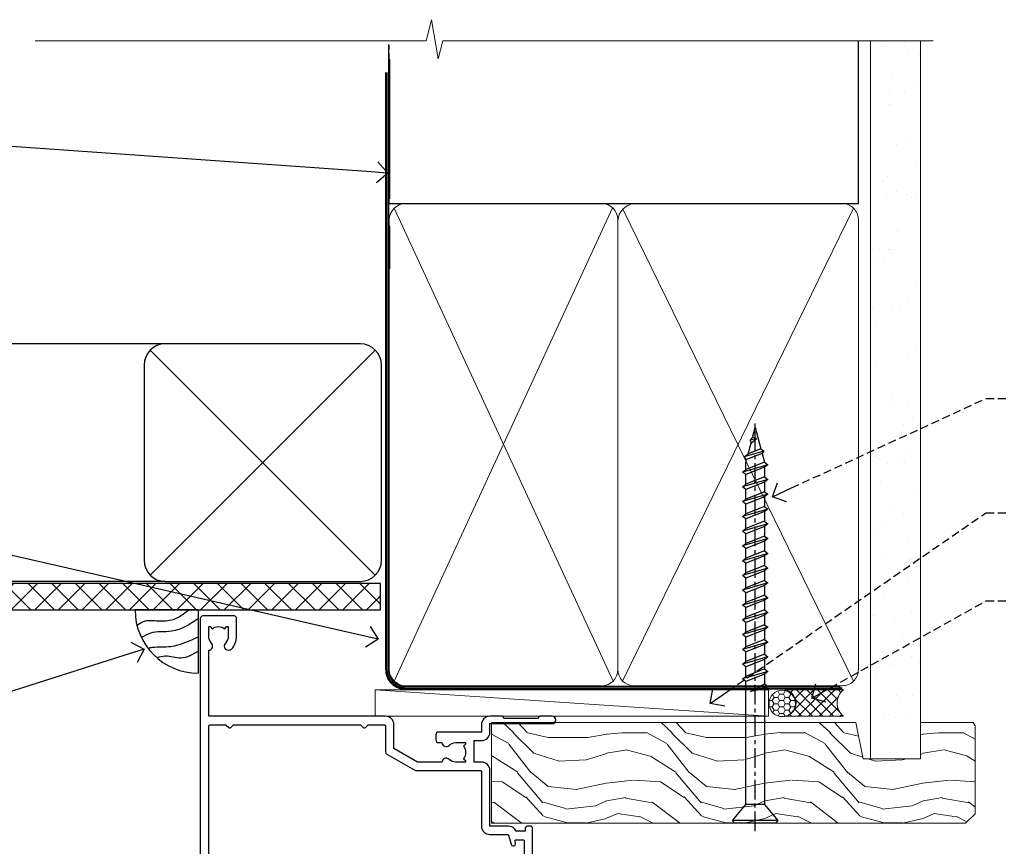
# Model space of a CAD drawing. Extents: x 0 to 210229, y -403 to 1146.
# Drawn here: x 6710 to 6897, y 989 to 1146 of the extents above; entities that cross this region are included whole.
import ezdxf
from ezdxf import colors
from ezdxf.entities.mleader import LeaderData, LeaderLine
from ezdxf.math import Vec2, Vec3

# ---------------------------------------------------------------- set-up
doc = ezdxf.new("R2010")
doc.units = 0
doc.header["$LTSCALE"] = 3
doc.header["$MEASUREMENT"] = 0
doc.linetypes.add('CENTER', pattern=[2, 1.25, -0.25, 0.25, -0.25])
doc.linetypes.add('DASHED', pattern=[0.75, 0.5, -0.25])
doc.layers.get('0').update_dxf_attribs({"linetype": 'CONTINUOUS'})
doc.layers.add('Aluminium Systems Ltd Joinery Detail', color=7, linetype='CONTINUOUS')
doc.layers.add('Aluminium Systems Ltd Notes', color=7, linetype='CONTINUOUS')
doc.styles.get("Standard").update_dxf_attribs({"font": 'arial.ttf'})

# ---------------------------------------------------------------- blocks, each defined once
blk = doc.blocks.new('_Open90')
at = {"color": 0, "linetype": 'ByBlock', "lineweight": -2}
for p, q in [((-0.5, 0.5), (0, 0)), ((0, 0), (-1, 0)), ((0, 0), (-0.5, -0.5))]:
    blk.add_line(p, q, dxfattribs=at)
blk = doc.blocks.new('Soffit Bead')
blk.add_lwpolyline([(0, -12), (0, 0), (-12, 0)])
blk.add_arc((0, 0), 12, 180, 270)
for points in [[(-1.752698155406733, 0), (-4.78175930300813, -1.867685612462083), (-7.585037737533639, -2.147847434211144), (-10.43144267686557, -2.255602179229754), (-11.62420584279062, -2.979570191222592)], [(0, -1.652435061540018), (-5.062087062184901, -4.065879061410669), (-9.094494902331007, -4.432244850941061), (-10.78713414310914, -5.257160543347709)], [(0, -5.124270169751981), (-5.234596452447477, -6.975253312190034), (-8.727912448022835, -7.14766081833659), (-9.478141574732035, -7.359676099484204), (-9.482641030421746, -7.363169878957706)], [(0, -7.807371565577341), (-3.297747559812706, -9.160306996407598), (-6.295307219849292, -8.773753832134389), (-7.847452039123027, -9.078408257708361)]]:
    blk.add_spline(points, degree=3)
blk = doc.blocks.new('Stucco Recessed CC Soffit Head Architectural')
h = blk.add_hatch()
h.set_pattern_fill('ANSI37', color=256)
h.set_pattern_definition([(45, (0.03626728954429836, -8.266495572621352), (-2.245064030267288, 2.245064030267288), []), (135, (0.03626728954429836, -8.266495572621352), (-2.245064030267288, -2.245064030267288), [])])
h.paths.add_polyline_path([(39.53798075615498, 2.443817961844616), (-74.46674002889688, 2.443817961844616), (-74.46674002889688, -2.556182038155384), (39.53798075615498, -2.556182038155384)])
for p, q in [((-1.287205750556723, 47.84814234615988), (-74.46674002889688, 47.84814234615988)), ((-4.115632875302907, 4.019715221413207), (38.54122137418946, 46.67656947090654)), ((38.54122137418946, 4.019715221413207), (-4.115632875302907, 46.67656947090654)), ((-1.287205750556723, 2.848142346159875), (-74.46674002889688, 2.848142346159875))]:
    blk.add_line(p, q)
blk.add_lwpolyline([(-5.287205750556723, 6.848142346159875, 0.414213562373095), (-1.287205750556723, 2.848142346159875), (35.71279424944328, 2.848142346159875, 0.414213562373095), (39.71279424944328, 6.848142346159875), (39.71279424944328, 43.84814234615988, 0.414213562373095), (35.71279424944328, 47.84814234615988), (-1.287205750556723, 47.84814234615988, 0.414213562373095), (-5.287205750556723, 43.84814234615988)], format="xyb", close=True)
blk.add_lwpolyline([(-74.46674002889688, -2.556182038155384), (39.53798075615498, -2.556182038155384), (39.53798075615498, 2.443817961844616), (-74.4667400288969, 2.443817961844616)])
at = {"layer": 'Aluminium Systems Ltd Joinery Detail'}
blk.add_line((41.31097714165026, 75.34690517341733), (41.31097714165026, 101.7504747742387), dxfattribs=at)
at = {"layer": 'Aluminium Systems Ltd Joinery Detail', "lineweight": 5}
blk.add_line((41.31097714164844, 62.10331724760545), (41.31097714164844, 70.2000658241559), dxfattribs=at)
at = {"layer": 'Aluminium Systems Ltd Joinery Detail', "color": 0}
blk.add_blockref('Soffit Bead', (4.999540723777045, -2.556182038155384), dxfattribs=at)
blk = doc.blocks.new('WS10G75Csk')
at = {"linetype": 'CENTER'}
blk.add_line((-3.552713678800501e-15, 1.5), (8.063310919100374e-14, -76.5), dxfattribs=at)
for p, q in [((-4.299999999999986, -0.5), (4.299999999999979, -0.5)), ((-1.750000000000004, -3.538971661115241), (1.749999999999996, -3.538971661115241)), ((-2.399999999999782, -25.95520833333329), (0.8749999999999964, -25.00000000000001)), ((-2.399999999999782, -28.75520833333327), (2.400000000000201, -27.35520833333327)), ((-1.750000000000259, -28.27054350069149), (1.750000000000139, -26.87054350069101)), ((-1.749999999999321, -29.23987316597536), (1.750000000000139, -27.83987316597526)), ((-1.750000000000259, -31.07054350069149), (1.750000000000139, -29.67054350069101)), ((-2.399999999999782, -31.55520833333327), (2.400000000000201, -30.15520833333326)), ((-1.74999999999935, -32.03987316597536), (1.750000000000139, -30.63987316597526)), ((-2.39999999999981, -34.35520833333325), (2.400000000000201, -32.95520833333325)), ((-1.750000000000259, -33.87054350069147), (1.750000000000139, -32.47054350069099)), ((-1.74999999999935, -34.83987316597534), (1.750000000000139, -33.43987316597524)), ((-1.750000000000089, -36.67054350069141), (1.750000000000309, -35.27054350069093)), ((-2.399999999999611, -37.15520833333319), (2.400000000000372, -35.75520833333319)), ((-1.749999999999179, -37.63987316597528), (1.750000000000309, -36.23987316597518)), ((-2.399999999999611, -39.95520833333318), (2.400000000000372, -38.55520833333317)), ((-1.750000000000089, -39.47054350069139), (1.750000000000309, -38.07054350069092)), ((-1.749999999999179, -40.43987316597526), (1.750000000000309, -39.03987316597517)), ((-1.749999999999918, -42.27054350069133), (1.75000000000048, -40.87054350069086)), ((-2.399999999999441, -42.75520833333312), (2.400000000000542, -41.35520833333311)), ((-1.74999999999898, -43.2398731659752), (1.75000000000048, -41.83987316597511)), ((-2.399999999999441, -45.55520833333311), (2.400000000000542, -44.15520833333311)), ((-1.749999999999918, -45.07054350069133), (1.75000000000048, -43.67054350069085)), ((-1.749999999999009, -46.0398731659752), (1.75000000000048, -44.6398731659751)), ((-1.749999999999918, -47.87054350069131), (1.75000000000048, -46.47054350069084)), ((-2.399999999999469, -48.3552083333331), (2.400000000000542, -46.95520833333309)), ((-1.749999999999009, -48.83987316597518), (1.75000000000048, -47.43987316597509)), ((-2.39999999999927, -51.15520833333304), (2.400000000000713, -49.75520833333303)), ((-1.749999999999748, -50.67054350069125), (1.75000000000065, -49.27054350069078)), ((-1.749999999998838, -51.63987316597512), (1.75000000000065, -50.23987316597503)), ((-1.749999999999748, -53.47054350069124), (1.75000000000065, -52.07054350069076)), ((-2.39999999999927, -53.95520833333302), (2.400000000000713, -52.55520833333301)), ((-1.749999999998838, -54.43987316597511), (1.75000000000065, -53.03987316597501)), ((-2.3999999999991, -56.75520833333294), (2.400000000000912, -55.35520833333294)), ((-1.749999999999549, -56.27054350069116), (1.750000000000849, -54.87054350069069)), ((-1.749999999998639, -57.23987316597503), (1.750000000000821, -55.83987316597494)), ((-1.749999999999577, -59.07054350069116), (1.750000000000821, -57.67054350069068)), ((-2.3999999999991, -59.55520833333294), (2.400000000000883, -58.15520833333294)), ((-1.749999999998639, -60.03987316597503), (1.750000000000821, -58.63987316597493)), ((-2.3999999999991, -62.35520833333293), (2.400000000000883, -60.95520833333292)), ((-1.749999999999577, -61.87054350069114), (1.750000000000821, -60.47054350069067)), ((-1.749999999998668, -62.83987316597501), (1.750000000000821, -61.43987316597492)), ((-1.749999999999378, -64.67054350069108), (1.750000000000991, -63.27054350069061)), ((-2.399999999998929, -65.15520833333287), (2.400000000001054, -63.75520833333286)), ((-1.749999999998469, -65.63987316597496), (1.750000000000991, -64.23987316597486)), ((-2.399999999998929, -67.95520833333285), (2.400000000001054, -66.55520833333284)), ((-1.749999999999378, -67.47054350069106), (1.750000000000991, -66.07054350069059)), ((-1.749999999998469, -68.43987316597494), (1.750000000000991, -67.03987316597484)), ((-1.313985900019194, -70.09613786069895), (1.629463898622472, -68.918757941242)), ((-1.668317768355625, -70.54180101577019), (2.077115195077166, -69.44938306810228)), ((-1.079397868451739, -70.9716323133562), (1.338553068846888, -70.00445193843652)), ((-0.2665186709056435, -72.93294294568062), (0.9009437932724573, -72.59243306029533))]:
    blk.add_line(p, q)
blk.add_lwpolyline([(-1.079397868451739, -70.9716323133562), (-1.668317768355625, -70.54180101577019), (-1.313985900019194, -70.09613786069895), (-1.749999999998497, -68.46891108675973), (-1.749999999998497, -68.43987316597473), (-2.39999999999856, -67.95520833333273), (-1.749999999998725, -67.47054350069067), (-1.749999999998668, -65.63987316597479), (-2.39999999999873, -65.15520833333281), (-1.749999999998895, -64.67054350069073), (-1.749999999998668, -62.83987316597479), (-2.39999999999873, -62.35520833333281), (-1.749999999998895, -61.87054350069074), (-1.749999999998838, -60.03987316597487), (-2.399999999998929, -59.55520833333289), (-1.749999999999094, -59.07054350069082), (-1.749999999998838, -57.23987316597488), (-2.399999999998929, -56.75520833333289), (-1.749999999999094, -56.27054350069082), (-1.749999999999009, -54.43987316597494), (-2.3999999999991, -53.95520833333296), (-1.749999999999265, -53.47054350069089), (-1.749999999999009, -51.63987316597496), (-2.3999999999991, -51.15520833333296), (-1.749999999999265, -50.6705435006909), (-1.749999999999208, -48.83987316597502), (-2.39999999999927, -48.35520833333304), (-1.749999999999435, -47.87054350069097), (-1.749999999999179, -46.03987316597503), (-2.39999999999927, -45.55520833333304), (-1.749999999999464, -45.07054350069097), (-1.749999999999378, -43.2398731659751), (-2.399999999999441, -42.75520833333312), (-1.749999999999634, -42.27054350069105), (-1.749999999999378, -40.43987316597511), (-2.399999999999441, -39.95520833333312), (-1.749999999999634, -39.47054350069105), (-1.749999999999577, -37.63987316597517), (-2.399999999999611, -37.15520833333319), (-1.749999999999805, -36.67054350069112), (-1.749999999999549, -34.83987316597518), (-2.399999999999611, -34.3552083333332), (-1.749999999999805, -33.87054350069113), (-1.749999999999748, -32.03987316597525), (-2.399999999999782, -31.55520833333327), (-1.749999999999975, -31.07054350069119), (-1.749999999999748, -29.23987316597525), (-2.399999999999782, -28.75520833333327), (-1.749999999999975, -28.2705435006912), (-1.749999999999719, -26.43987316597527), (-2.399999999999782, -25.95520833333329), (-1.749999999999975, -25.47054350069122), (-1.750000000000004, -3.538971661115241), (-4.299999999999986, -0.5), (-3.880450184411362, 0), (3.880450184411355, 0), (4.299999999999979, -0.5), (1.749999999999996, -3.538971661115241), (1.749999999999968, -26.87054350069107), (2.400000000000031, -27.35520833333332), (1.749999999999968, -27.83987316597531), (1.750000000000139, -29.67054350069101), (2.400000000000201, -30.15520833333326), (1.750000000000139, -30.63987316597525), (1.750000000000139, -32.47054350069099), (2.400000000000201, -32.95520833333325), (1.750000000000139, -33.43987316597524), (1.750000000000309, -35.27054350069094), (2.400000000000372, -35.75520833333319), (1.750000000000309, -36.23987316597518), (1.750000000000309, -38.07054350069092), (2.400000000000372, -38.55520833333317), (1.750000000000309, -39.03987316597516), (1.75000000000048, -40.87054350069086), (2.400000000000542, -41.35520833333311), (1.75000000000048, -41.83987316597511), (1.75000000000048, -43.67054350069084), (2.400000000000542, -44.15520833333309), (1.75000000000048, -44.63987316597508), (1.75000000000065, -46.47054350069079), (2.400000000000713, -46.95520833333303), (1.75000000000065, -47.43987316597503), (1.75000000000065, -49.27054350069076), (2.400000000000713, -49.75520833333302), (1.75000000000065, -50.23987316597501), (1.750000000000849, -52.07054350069072), (2.400000000000912, -52.55520833333296), (1.750000000000849, -53.03987316597495), (1.750000000000849, -54.87054350069069), (2.400000000000912, -55.35520833333294), (1.750000000000849, -55.83987316597494), (1.75000000000102, -57.67054350069064), (2.400000000001082, -58.15520833333288), (1.75000000000102, -58.63987316597488), (1.75000000000102, -60.47054350069061), (2.400000000001082, -60.95520833333286), (1.75000000000102, -61.43987316597484), (1.75000000000119, -63.27054350069055), (2.400000000001253, -63.7552083333328), (1.75000000000119, -64.2398731659748), (1.75000000000119, -66.07054350069053), (2.400000000001253, -66.55520833333279), (1.75000000000119, -67.03987316597478), (1.750000000001332, -68.46891108674984), (1.629463898622472, -68.918757941242), (2.077115195077166, -69.44938306810228), (1.338553068846888, -70.00445193843652), (0.7891405777295937, -72.05488726959922), (0.9009437932724573, -72.59243306029532), (0.4982297479540101, -73.14058126679373), (8.171241461241152e-14, -75.00000000000001)], close=True)
for points in [[(-1.749999999999975, -25.47054350069122), (0.874999999999968, -25.00000000000001), (-1.749999999999719, -26.43987316597527)], [(0.7891405777295937, -72.05488726959922), (-0.2665186709056435, -72.93294294568062), (0.4982297479540101, -73.14058126679373)]]:
    blk.add_lwpolyline(points)
blk = doc.blocks.new('Stucco Recessed CC Architectural Liner')
at = {"layer": 'Aluminium Systems Ltd Joinery Detail', "lineweight": 5}
h = blk.add_hatch(dxfattribs=at)
h.set_pattern_fill('HONEY', color=256, scale=0.2211125000000359, angle=360, style=0)
h.set_pattern_definition([(0, (-467.4951966491889, -268.020968400393), (1.053048281250171, 0.6079775633750983), [0.7020321875001139, -1.404064375000228]), (120, (-467.4951966491889, -268.020968400393), (-1.053048155438884, 0.6079777812866397), [0.7020321875001017, -1.404064375000203]), (59.99999999999994, (-467.4951966491889, -268.020968400393), (1.258112869470804e-07, 1.215955344661738), [-1.404064375000228, 0.7020321875001139])])
edge = h.paths.add_edge_path()
edge.add_arc((52.83475623939216, 2.930632996623899), 2.5, 180.0000000000001, 360.00000000000006, ccw=False)
edge.add_arc((52.83475623939216, 2.930632996623899), 2.5, 0, 180.0000000000001, ccw=False)
h = blk.add_hatch(dxfattribs=at)
h.set_pattern_fill('NET', color=256, scale=0.4422249999999999, angle=225, style=0)
h.set_pattern_definition([(315, (-1834.954448102441, 4373.742029692468), (-0.9928234407849511, -0.9928234407849515), []), (225, (-1834.954448102441, 4373.742029692468), (-0.9928234407849515, 0.9928234407849511), [])])
edge = h.paths.add_edge_path()
edge.add_line((64.43456022031728, 5.493939559484716), (53.69162340054049, 5.500494018391691))
edge.add_arc((52.85522487365483, 3.035632060506032), 2.602903564714436, 283.05461229937526, 431.25644836746125, ccw=False)
edge.add_line((53.4431679159095, 0.5), (64.47917578509782, 0.5))
edge.add_arc((66.38332191296081, 3.014180606623995), 3.153866927914105, 128.1626499734255, 232.8610770962096, ccw=False)
h = blk.add_hatch(dxfattribs=at)
h.set_pattern_fill('WOOD-3', color=256, scale=97.5, angle=30, style=0, pattern_type=2)
h.set_pattern_definition([(4.763599999999832, (491.3751157851939, -7171.838047056801), (-330.0000283895876, -29.9997459798375), [3.612479999999951, -357.6353699999959]), (348.6901, (494.9751157851933, -7171.538047056802), (120.0000225669286, -29.9999289648483), [4.58912999999999, -148.3814699999997]), (314.9999999999999, (499.4751157851933, -7172.438047056799), (-3.306523113702664e-14, -30.00000928346856), [3.39411, -39.03228]), (313.1523999999999, (501.8751157851939, -7174.838047056801), (420.0000850164654, -449.9999261252569), [6.579509999999999, -651.37185]), (347.0054000000001, (506.3751157851939, -7179.638047056804), (-270.0000230324819, 59.99992732735074), [4.002509999999999, -396.2474099999998]), (360, (510.2751157851944, -7180.538047056802), (29.99999999999997, -30.00000000000003), [7.5, -22.5]), (9.462299999999765, (517.7751157851944, -7180.538047056802), (-150.0000232108592, -29.99994417607295), [3.649649999999993, -178.8332099999998]), (5.710599999999713, (491.3751157851939, -7179.938047056799), (-269.9999827048756, -30.00003943998845), [3.014969999999958, -298.4813099999965]), (360, (494.3751157851939, -7179.638047056804), (29.99999999999997, -30.00000000000003), [4.5, -25.5]), (331.6992, (498.8751157851939, -7179.638047056804), (329.9998535928922, -180.0002662262795), [4.429439999999992, -438.5152499999991]), (307.8749999999999, (502.7751157851944, -7181.738047056799), (-120.0000559467582, 149.9999729816166), [6.841049999999986, -335.2115699999996]), (320.7106, (506.9751157851933, -7187.138047056804), (180.0000191874755, -149.9999889572949), [4.263809999999983, -422.1163199999984]), (353.6597999999999, (510.2751157851944, -7189.838047056801), (239.9999820781927, -30.00004736879107), [5.43324, -266.22831]), (11.88869999999988, (515.6751157851922, -7190.438047056799), (-419.9999190314803, -90.00031605746501), [5.82494999999993, -576.669689999991]), (6.709799999999706, (491.3751157851939, -7189.238047056799), (270.0000299325391, 29.99981643732056), [5.135159999999984, -508.382099999999]), (356.6335, (496.4751157851933, -7188.638047056804), (479.999979659061, -30.00032890063538), [5.10881999999993, -505.7727899999929]), (326.3098999999999, (501.5751157851928, -7188.938047056799), (-59.99998673313475, 30.00004003521583), [5.408339999999997, -102.75822]), (312.5103999999999, (506.0751157851928, -7191.938047056799), (299.9997215504041, -330.0002602161362), [4.883640000000001, -483.48096]), (345.0686, (509.3751157851939, -7195.538047056802), (330.0000160477658, -89.99990861934462), [4.657259999999933, -461.0679899999935]), (360, (513.8751157851939, -7196.738047056799), (29.99999999999997, -30.00000000000003), [3.6, -26.4]), (12.99459999999981, (517.4751157851933, -7196.738047056799), (270.0000230324819, 59.99992732735004), [4.002509999999988, -396.2474099999986]), (360, (500.6751157851922, -7166.738047056799), (29.99999999999997, -30.00000000000003), [0, -30]), (136.8475999999999, (504.8751157851939, -7171.238047056799), (449.9999261252561, -420.0000850164664), [6.579509999999987, -651.3718499999991]), (153.4348999999999, (500.0751157851928, -7196.738047056799), (-29.99997473822719, 30.00003928189145), [2.683289999999968, -64.39874999999898]), (171.8698999999998, (497.6751157851922, -7195.538047056802), (-179.9999932938336, 29.99998067446644), [4.242629999999988, -207.8893799999995]), (203.1985999999998, (493.4751157851933, -7194.938047056799), (-149.9999919200123, -60.00003975794547), [2.284739999999971, -226.1884499999971]), (333.4349, (504.8751157851939, -7171.238047056799), (29.9999747382272, -30.00003928189145), [3.354089999999999, -63.72794999999999]), (353.2901999999999, (507.8751157851939, -7172.738047056799), (-270.0000299325392, 29.99981643732125), [5.135160000000001, -508.3821000000002]), (10.12469999999981, (512.9751157851933, -7173.338047056801), (509.9999636894718, 90.00025765850859), [8.532869999999988, -844.7548799999987]), (10.30479999999971, (491.3751157851939, -7168.538047056802), (180.0000288254371, 29.99984626607953), [3.354089999999962, -332.0560799999968]), (344.4759, (494.6751157851922, -7167.938047056799), (-330.0000307388759, 89.99993332816857), [5.604449999999995, -554.8417799999994]), (317.1211, (500.0751157851928, -7169.438047056799), (-390.0000237882238, 359.9999925974296), [5.731499999999944, -567.4176899999928]), (325.3047999999999, (504.2751157851944, -7173.338047056801), (299.9998277696255, -210.000258287834), [4.743419999999994, -469.5982199999992]), (350.5377, (508.1751157851922, -7176.038047056802), (150.0000232108592, -29.99994417607323), [5.47448999999999, -177.0083999999997]), (6.581899999999838, (513.5751157851928, -7176.938047056799), (-510.0000431378999, -59.99960101098861), [7.851749999999981, -777.3233999999976]), (8.130099999999889, (491.3751157851939, -7176.038047056802), (-179.9999932938336, -29.99998067446629), [4.242629999999984, -207.8893799999993]), (348.6901, (495.5751157851928, -7175.438047056799), (120.0000225669286, -29.9999289648483), [4.58912999999999, -148.3814699999997]), (317.4895999999999, (500.0751157851928, -7176.338047056801), (-330.0002602161357, 299.9997215504046), [4.88364, -483.4809599999999]), (314.9999999999999, (503.6751157851922, -7179.638047056804), (-3.306523113702664e-14, -30.00000928346856), [5.51544, -36.91098]), (342.646, (507.5751157851928, -7183.538047056802), (-390.0000605729049, 119.999835067774), [5.028929999999925, -497.8627199999927]), (3.366499999999665, (512.3751157851939, -7185.038047056802), (-479.999979659061, -30.00032890063396), [5.108819999999978, -505.7727899999981]), (17.10269999999988, (517.4751157851933, -7184.738047056799), (300.0000519287099, 89.99986480290859), [4.080449999999997, -403.9636799999997]), (8.746199999999785, (491.3751157851939, -7183.538047056802), (209.9999800906905, 30.00012591172568), [3.945869999999954, -390.642509999994]), (345.0686, (495.2751157851944, -7182.938047056799), (330.0000160477658, -89.99990861934462), [4.657259999999933, -461.0679899999935]), (327.9946, (499.7751157851944, -7184.138047056804), (-149.9999683436264, 90.000033161331), [5.66039999999999, -277.3590599999995]), (310.1009, (504.5751157851928, -7187.138047056804), (-329.9999417935546, 390.0000578863894), [7.451849999999999, -737.7326999999999]), (344.0546, (509.3751157851939, -7192.838047056801), (-120.0000037995646, 29.99999667889151), [4.368060000000001, -214.03524]), (6.008999999999798, (513.5751157851928, -7194.038047056802), (299.9999925271812, 29.99997952445504), [5.731499999999953, -567.4176899999941]), (23.19859999999977, (519.2751157851944, -7193.438047056799), (149.9999919200123, 60.00003975794549), [2.284739999999997, -226.1884499999996]), (9.462299999999765, (491.3751157851939, -7192.538047056802), (-150.0000232108592, -29.99994417607295), [3.649649999999993, -178.8332099999998]), (349.9919999999998, (494.9751157851933, -7191.938047056799), (329.9999866372434, -60.00010416469986), [5.178809999999969, -512.7014999999961]), (322.5946, (500.0751157851928, -7192.838047056801), (389.9997739494009, -300.000298578452), [6.42026999999999, -635.6077499999994]), (330.9453999999999, (505.1751157851922, -7166.738047056799), (210.0000115370904, -120.0000008159787), [3.08868, -305.78022]), (349.2156999999999, (507.8751157851939, -7168.238047056799), (-479.999985110828, 90.00001649037998), [6.41327999999998, -634.913489999998]), (7.124999999999709, (514.1751157851922, -7169.438047056799), (-210.0000113953586, -29.99994845681877), [7.256039999999998, -234.6117])])
h.paths.add_polyline_path([(89.43595614589918, -18.01406915317057), (87.55661817506149, -19.78105676352425), (-2.281011514458612, -19.78105676352425), (-2.2810115144527, -0.6999980019936629), (66.80217638571463, -0.6999980019936629), (68.18406239081611, -7.573135174356139), (79.06123992329191, -7.573135174356139), (79.06123992329191, -0.6999980019936629), (88.99861467612169, -0.6999980019936629), (89.43595614589736, -1.327233581858309)])
blk.add_line((-24.29562078165532, 5.500494018389873), (50.22179113861989, 0.5), dxfattribs=at)
for points in [[(-24.29562078165532, 5.500494018389873), (50.22179113861171, 5.500494018389873), (50.22179113861989, 0.5), (-24.29562078165941, 0.5)], [(88.99861467612169, -0.6999980019936629), (79.06123992329191, -0.6999980019936629), (79.06123992329191, -7.573135174356139), (68.18406239081611, -7.573135174356139), (66.80217638571463, -0.6999980019936629), (-2.281011514455656, -0.6999980019936629), (-2.281011514455656, -19.78105676352425), (87.55661817506149, -19.78105676352425), (89.43595614589918, -18.01406915317057), (89.43595614589736, -1.327233581858309)]]:
    blk.add_lwpolyline(points, close=True, dxfattribs=at)
blk.add_lwpolyline([(53.41781729646277, 5.505638252503559), (64.43456022031728, 5.493939559484716, 0.4915106188759529), (64.47917578509782, 0.5), (53.4431679159095, 0.5, 0.8101017670941715)], format="xyb", close=True, dxfattribs=at)
at = {"layer": 'Aluminium Systems Ltd Joinery Detail', "lineweight": 5, "ltscale": 0.12}
blk.add_circle((52.83475623939216, 2.930632996623899), 2.5, dxfattribs=at)
at = {"layer": 'Aluminium Systems Ltd Joinery Detail', "rotation": 180}
blk.add_blockref('WS10G75Csk', (47.70825998877262, -19.78452526860929, -1), dxfattribs=at)
blk = doc.blocks.new('A911-22246')
at = {"flags": 128}
for points in [[(1.599999907756143, 3.850000066711843), (1.599999907756143, 2.000000066711934), (1.897665590078674, 2.000000066711934), (2.260842829836207, 2.432817846941404, 0.3639702342660893), (4.639156985675896, 2.432817846941404), (5.00233422543343, 2.000000066711934), (5.299999907755961, 2.000000066711934), (5.299999907755961, 3.850000066712298, 0.1952598447289395), (4.776415002095661, 5.139621327978873, -0.9999999999997503), (5.92358481341617, 6.254969445829076, -0.1952598447287977), (6.899999907756325, 3.850000066711843), (6.899999907756325, 0.5000000667127296, -0.414213562373095), (6.399999907756325, 6.671272956282337e-08), (0.4999999077562336, 6.671272956282337e-08, -0.414213562373095), (-9.224376640304399e-08, 0.5000000667127296), (-9.224376640304399e-08, 54.50000006671273, -0.414213562373095), (0.4999999077562336, 55.00000006671273), (2.12264963856606, 55.00000006671273, -0.2679491924312145), (2.29585471932333, 54.90000006671271), (2.873204988513322, 53.90000006671293, -0.5773502691900039), (2.699999907756506, 53.60000006671275), (1.399999907756325, 53.60000006671275), (1.399999907756325, 50.00000006671273), (12.09999990775614, 50.00000006671273), (12.09999990775614, 53.60000006671275), (10.79999990775596, 53.60000006671275, -0.5773502691900038), (10.62679482699915, 53.90000006671293), (11.20414509618914, 54.90000006671271, -0.2679491924312142), (11.37735017694641, 55.00000006671273), (14.39999990775632, 55.00000006671273, -0.414213562373095), (14.59999990775614, 54.8000000667128), (14.59999990775614, 51.60000006671275, -0.414213562373095), (14.39999990775632, 51.40000006671271), (13.49999990775623, 51.40000006671271), (13.49999990775623, 47.00000006671273), (41.49999990775623, 47.00000006671274), (41.49999990775623, 51.40000006671271), (40.59999990775614, 51.40000006671271, -0.414213562373095), (40.39999990775632, 51.60000006671276), (40.39999990775632, 54.8000000667128, -0.414213562373095), (40.59999990775614, 55.00000006671285), (43.62264963856606, 55.00000006671285, -0.2679491924312223), (43.79585471932333, 54.90000006671271), (44.37320498851332, 53.90000006671294, -0.5773502691900039), (44.19999990775651, 53.60000006671276), (42.89999990775632, 53.60000006671276), (42.89999990775632, 50.00000006671274), (53.59999990775614, 50.00000006671274), (53.59999990775614, 53.60000006671276), (52.29999990775596, 53.60000006671276, -0.5773502691900126), (52.12679482699915, 53.90000006671294), (52.70414509618914, 54.90000006671271, -0.2679491924312146), (52.87735017694641, 55.00000006671274), (61.39999990775632, 55.00000006671274), (61.39999990775632, 65.00000006671274), (59.49999990775623, 65.00000006671274, -0.414213562373095), (58.99999990775623, 65.50000006671274), (58.99999990775623, 66.7500000667124, -0.9999999999999999), (59.99999990775623, 66.7500000667124), (59.99999990775623, 66.00000006671274), (61.49999990775623, 66.00000006671274), (61.49999990775623, 66.7500000667124, -0.2982166266986662), (61.79999990775642, 67.20825763620797), (61.79999990775642, 70.29174249721706, -0.2982166266987223), (61.49999990775578, 70.75000006671263), (61.49999990775578, 71.50000006671274), (59.99999990775623, 71.50000006671274), (59.99999990775623, 70.75000006671263, -0.9999999999999999), (58.99999990775623, 70.75000006671263), (58.99999990775623, 72.00000006671274, -0.414213562373095), (59.49999990775623, 72.50000006671274), (62.49999990775623, 72.50000006671274, -0.414213562373095), (62.99999990775623, 72.00000006671274), (62.99999990775623, 40.30000006671155, -0.4142135623731533), (62.49999990775623, 39.80000006671155), (62.09999990775614, 39.80000006671167, -0.414213562373095), (61.59999990775614, 40.30000006671167), (61.59999990775614, 40.8000000667128), (59.89845423723764, 40.8000000667128, -0.3056146845808045), (58.41521453981741, 39.80000006671235), (54.89999990775587, 39.8000000667128), (54.89999990775587, 29.3000000667128, -0.414213562373084), (53.29999990775596, 27.7000000667129), (51.89999990775542, 27.7000000667129), (51.89999990775542, 23.60000006671299), (53.29999990775596, 23.60000006671299, -0.4142135623730841), (54.89999990775587, 22.00000006671296), (54.89999990775587, 20.40000006671294), (66.6999999077565, 20.40000006671283, -0.9999999999999999), (66.6999999077565, 19.00000006671296), (64.382842620231, 19.00000006671296, -0.1989123673796253), (64.24142126399371, 19.05857871047564), (63.89999990775632, 19.40000006671294), (57.69999990775696, 19.40000006671294), (57.35857855151815, 19.05857871047539, -0.1989123673791748), (57.21715719528109, 19.00000006671296), (54.89999990775542, 19.00000006671296, -0.414213562373095), (53.29999990775551, 20.60000006671299), (53.29999990775551, 22.00000006671296), (45.14999990775587, 22.00000006671296, -0.414213562373095), (44.64999990775587, 22.50000006671296), (44.64999990775587, 23.50000006671274, -0.4142135623729993), (45.14999990775587, 24.00000006671274), (45.8042686164321, 24.00000006671058, -0.6408239254458283), (47.16037864649061, 24.52358497237179, 0.1952598447289738), (48.44999990775742, 24.00000006671058), (50.29999990775732, 24.00000006671058), (50.29999990775732, 24.29766574903311), (49.86718212752785, 24.66084298879064, 0.3639702342660893), (49.86718212752785, 27.03915714463033), (50.29999990775732, 27.40233438438786), (50.29999990775732, 27.70000006671039), (48.44999990775696, 27.70000006671039, 0.1952598447289398), (47.16037864649061, 27.17641516105009, -0.6408239254469587), (45.80426861643255, 27.7000000667129), (41.20333200743462, 27.70000006671266), (36.69999990775605, 25.10000006671298), (36.69999990775605, 20.60000006671298, -0.414213562373095), (35.09999990775614, 19.00000006671284), (1.599999907756143, 19.00000006671284), (1.599999907756143, 6.495731358036736, -0.6408239254458801), (2.123584813417354, 5.139621327978873, 0.195259844728974)], [(1.599999907756141, 20.8000000667127, 0.4142135623731003), (1.799999907756147, 20.6000000667127), (4.792893126569478, 20.60000006671281, 0.1989123673796488), (4.93431448280678, 20.6585787104755), (5.387867873400094, 21.11213210106881, -0.414213562373095), (5.812131942112185, 21.11213210106881), (6.265685332705495, 20.6585787104755, 0.198912367379659), (6.407106688942802, 20.60000006671281), (30.29289312656939, 20.6000000667127, 0.1989123673796668), (30.4343144828067, 20.6585787104754), (30.88786787340009, 21.11213210106881, -0.414213562373095), (31.31213194211218, 21.11213210106881), (31.76568533270549, 20.6585787104755, 0.1989123673796548), (31.9071066889428, 20.60000006671281), (34.89999990775614, 20.60000006671281, 0.4142135623730898), (35.09999990775614, 20.80000006671281), (35.09999990775614, 25.73508536281808, -0.2679491924310172), (35.34999990775569, 26.16809806471018), (40.65858789576159, 29.23301276860484, -0.131652497587496), (40.90858789576159, 29.30000006671274), (53.09999990775595, 29.3000000667128, 0.4142135623730924), (53.29999990775595, 29.5000000667128), (53.29999990775595, 39.80000006671275, -0.414213562373095), (54.89999990775586, 41.40000006671277), (58.26174914222204, 41.40000006671288, 0.3394542588634333), (58.45493430747985, 41.54823625769242), (58.91533328592632, 43.26646863700903, -0.9999999999999994), (59.78466652958686, 43.03353149641662), (59.6823722039284, 42.65176387573321, 0.4931454260312938), (59.87555736918622, 42.40000006671271), (61.19999990775677, 42.40000006671271, 0.4142135623730928), (61.39999990775677, 42.60000006671271), (61.39999990775677, 53.20000006671272, 0.4142135623730924), (61.19999990775677, 53.40000006671271), (59.76837769221377, 53.40000006671271, 0.4931454260313044), (59.57519252695595, 53.14823625769221), (59.78466652958686, 52.36646863700883, -1), (58.91533328592632, 52.13353149641664), (58.61570382293875, 53.25176387573312, 0.3394542588635145), (58.42251865768091, 53.40000006671271), (55.39999990775605, 53.40000006671271, 0.4142135623730924), (55.19999990775604, 53.20000006671272), (55.19999990775604, 50.00000006671274, -0.4142135623730953), (53.59999990775614, 48.40000006671271), (43.29999990775613, 48.40000006671271, 0.4142135623730911), (43.09999990775614, 48.20000006671272), (43.09999990775614, 47.00000006671274, -0.414213562373095), (41.49999990775623, 45.40000006671271), (13.49999990775623, 45.40000006671271, -0.414213562373095), (11.89999990775632, 47.00000006671273), (11.89999990775632, 48.2000000667127, 0.4142135623730963), (11.69999990775632, 48.40000006671271), (1.799999907756135, 48.40000006671271, 0.414213562373095), (1.599999907756139, 48.2000000667127)]]:
    blk.add_lwpolyline(points, format="xyb", close=True, dxfattribs=at)
blk = doc.blocks.new('Architectural Hinged Door Open Out Head')
at = {"layer": 'Aluminium Systems Ltd Joinery Detail', "xscale": -1, "rotation": 180}
blk.add_blockref('A911-22246', (-119.9999989999824, 20.19999803326846), dxfattribs=at)
blk = doc.blocks.new('90mm Framing Head CC')
at = {"layer": 'Aluminium Systems Ltd Joinery Detail'}
h = blk.add_hatch(dxfattribs=at)
h.set_pattern_fill('AR-SAND', color=256, scale=0.15)
h.set_pattern_definition([(37.50000000000001, (2.449999999999591, 4.547473508864641e-13), (-0.2400046943976069, 7.341198559940135), [0, -5.791200000000001, 0, -6.476999999999999, 0, -6.191249999999999]), (7.499999999999991, (2.449999999999591, 4.547473508864641e-13), (6.74284924707004, 10.75237650852531), [0, -3.124199999999993, 0, -5.219699999999984, 0, -2.000249999999992]), (327.5, (-2.236300000000483, 4.547473508864641e-13), (11.86488555362187, 0.02155777017818536), [0, -1.905, 0, -6.858, 0, -8.9535]), (317.5, (-2.236300000000483, 4.547473508864641e-13), (11.45334678708446, 3.343939848858243), [0, -0.9524999999999999, 0, -4.495799999999999, 0, -5.1435])])
h.paths.add_polyline_path([(121.4031284965058, 0.02583214757896712), (111.9031391138483, 0.02583214757896712), (111.9031391138489, -136.0727572585524), (121.4031284965064, -136.0727572585524)])
for p, q in [((109.6029264280378, -30.84630626091848), (109.6029264280377, 0.02583214757896712)), ((20.69822482396978, -30.84630626091848), (109.6029264280374, -30.84630626091848))]:
    blk.add_line(p, q, dxfattribs=at)
at = {"layer": 'Aluminium Systems Ltd Joinery Detail', "linetype": 'DASHED'}
blk.add_line((20.69652482397345, -30.84630626091848), (20.69652482397333, -0.8867668696379951), dxfattribs=at)
at = {"layer": 'Aluminium Systems Ltd Joinery Detail', "lineweight": 5}
for p, q in [((21.58649455334864, -121.3210234756075), (63.03378940627306, -31.64139746703268)), ((21.58649455334864, -31.73627599029487), (63.13305589663321, -121.3210234756093)), ((64.91469535538079, -121.3210234756075), (108.7129566986624, -31.7362759902926)), ((64.94628086648902, -31.91034798452665), (108.7129566986624, -121.3210234756075))]:
    blk.add_line(p, q, dxfattribs=at)
at = {"layer": 'Aluminium Systems Ltd Joinery Detail', "linetype": 'Continuous', "lineweight": 5, "ltscale": 0.12}
blk.add_lwpolyline([(123.7774480272294, 0.02583214757896712), (30.86886763175949, 0.02583214757896712), (29.96515722327399, -3.40807157145764), (28.69856395990587, 4.009953336304079), (27.6612007653946, 0.02583214757896712), (-46.43420940681017, 0.02583214757896712)], dxfattribs=at)
at = {"layer": 'Aluminium Systems Ltd Joinery Detail', "lineweight": 5, "elevation": 1.000000000000014}
blk.add_lwpolyline([(111.9031391138483, 0.02583214757896712), (111.9031391138489, -136.0727572585524), (121.4031284965064, -136.0727572585524), (121.4031284965058, 0.02583214757896712)], dxfattribs=at)
at = {"layer": 'Aluminium Systems Ltd Joinery Detail', "linetype": 'DASHED', "lineweight": 5, "ltscale": 0.01, "const_width": 0.25, "elevation": 0.25}
blk.add_lwpolyline([(20.55691611105067, -0.6492947567808187), (20.55788801660631, -119.1727045615444, 0.4175702237706115), (23.70880208207407, -122.356882687076), (106.1251062361572, -122.3489375219865, 0.8591327104487766), (106.2623671864982, -122.6890317951252, 0.00905533045714731)], format="xyb", dxfattribs=at)
at = {"layer": 'Aluminium Systems Ltd Joinery Detail', "linetype": 'CENTER', "lineweight": 5, "ltscale": 3, "const_width": 0.5, "elevation": 0.5}
blk.add_lwpolyline([(20.15780193081082, -5.986168119530248), (20.15833064616336, -119.172446484848, 0.4209157528546889), (23.72221877258235, -122.7415674667586), (106.5643797079018, -122.7415674667586)], format="xyb", dxfattribs=at)
at = {"layer": 'Aluminium Systems Ltd Joinery Detail', "lineweight": 5}
blk.add_lwpolyline([(20.69652482397339, -117.0641538557225), (20.69652482397339, -33.88485298105434, -0.4142135623730941), (23.73507154410834, -30.84630626091848), (60.98447890587283, -30.84630626091848, -0.4142135623730958), (64.02302562600869, -33.88485298105434), (64.02302562600869, -117.0641538557225), (64.02302562600823, -119.172446484848, -0.4142135623730958), (60.98447890587283, -122.2109932049839), (23.73507154410834, -122.2109932049839, -0.4142135623730941), (20.69652482397294, -119.172446484848)], format="xyb", close=True, dxfattribs=at)
for points in [[(109.6029264280379, -117.2724391957231), (109.6029264280378, -33.88485298105297, 0.4142135623732923), (106.564379707902, -30.84630626091848), (67.06327234614048, -30.84630626091848, 0.3681854241386793), (64.02472562600553, -34.09313832105408), (64.02472562600553, -117.2724391957231)], [(109.6029264280379, -35.99314561017991), (109.6029264280379, -119.172446484848, -0.4142135623730958), (106.5643797079025, -122.2109932049839), (67.06327234614093, -122.2109932049839, -0.4142135623730941), (64.02472562600553, -119.172446484848), (64.02472562600553, -35.993145610179)]]:
    blk.add_lwpolyline(points, format="xyb", dxfattribs=at)
blk = doc.blocks.new('Stucco Recessed CC Soffit Head Text Architectural')
at = {"layer": 'Aluminium Systems Ltd Notes', "color": 3, "lineweight": 5, "ltscale": 0.12}
ml = blk.add_multileader_mtext('Standard', dxfattribs=at)
ml.set_content('BUILDING WRAP', color=3)
ml.set_leader_properties(color=8)
ml.set_arrow_properties(name='OPEN90')
ml.build(insert=Vec2(0, 0))
ml.multileader.update_dxf_attribs({"text_left_attachment_type": 2, "text_right_attachment_type": 2})
ctx = ml.context
ctx.base_point, ctx.plane_origin = Vec3(-302.0456885813426, 158.2990140825641), Vec3(-133.3898119270405, 117.7821582188008)
ctx.left_attachment, ctx.right_attachment, ctx.text_align_type = 2, 2, 2
notes = []
notes.append((ctx, [(0, (1, 1, 0), (-247.6969567822723, 158.2990140825641), (-1, 0), 6.291433026901132, [(0, [(-125.814138605502, 149.6950225769651)], 0, [])])]))
ctx.mtext.insert, ctx.mtext.width, ctx.mtext.alignment, ctx.mtext.line_spacing_style, ctx.mtext.flow_direction = Vec3(-255.9883898091734, 160.9656807492283), 46.35746150935847, 3, 2, 5
ml = blk.add_multileader_mtext('Standard', dxfattribs=at)
ml.set_content('FLEXI FLASHING TAPE', color=3)
ml.set_leader_properties(color=8)
ml.set_arrow_properties(name='OPEN90')
ml.build(insert=Vec2(0, 0))
ml.multileader.update_dxf_attribs({"text_left_attachment_type": 2, "text_right_attachment_type": 2})
ctx = ml.context
ctx.base_point, ctx.plane_origin = Vec3(-285.1261797136755, 88.85323049190629), Vec3(-194.0799547134864, -20.49256136080294)
ctx.left_attachment, ctx.right_attachment, ctx.text_align_type = 2, 2, 2
notes.append((ctx, [(0, (1, 1, 0), (-247.6969567822723, 88.85323049190629), (-1, 0), 6.291433026901132, [(0, [(-127.6403597214774, 61.3534872746859)], 0, [])])]))
ctx.mtext.insert, ctx.mtext.width, ctx.mtext.alignment, ctx.mtext.line_spacing_style, ctx.mtext.flow_direction = Vec3(-255.9883898091737, 98.18656382523841), 41.67696359775891, 3, 2, 5
ml = blk.add_multileader_mtext('Standard', dxfattribs=at)
ml.set_content('SOFFIT LINING', color=3)
ml.set_leader_properties(color=8)
ml.set_arrow_properties(name='OPEN90')
ml.build(insert=Vec2(0, 0))
ml.multileader.update_dxf_attribs({"text_left_attachment_type": 2, "text_right_attachment_type": 2})
ctx = ml.context
ctx.base_point, ctx.plane_origin = Vec3(-297.4372301911653, 53.13290337039507), Vec3(-198.2565157634492, -24.72461755692711)
ctx.left_attachment, ctx.right_attachment, ctx.text_align_type = 2, 2, 2
notes.append((ctx, [(0, (1, 1, 0), (-247.9688213228255, 53.13290337039507), (-1, 0), 6.019568486347907, [(0, [(-229.5441571359968, 66.21180278533575)], 0, [])])]))
ctx.mtext.insert, ctx.mtext.width, ctx.mtext.alignment, ctx.mtext.line_spacing_style, ctx.mtext.flow_direction = Vec3(-255.9883898091734, 55.79957003705931), 41.67696359775891, 3, 2, 5
ml = blk.add_multileader_mtext('Standard', dxfattribs=at)
ml.set_content('HEAD FINISHING BEAD', color=3)
ml.set_leader_properties(color=8)
ml.set_arrow_properties(name='OPEN90')
ml.build(insert=Vec2(0, 0))
ml.multileader.update_dxf_attribs({"text_left_attachment_type": 2, "text_right_attachment_type": 2})
ctx = ml.context
ctx.base_point, ctx.plane_origin = Vec3(-285.7036377057976, 35.39510086987502), Vec3(-206.242638510713, -42.46242005744352)
ctx.left_attachment, ctx.right_attachment, ctx.text_align_type = 2, 2, 2
notes.append((ctx, [(0, (1, 1, 0), (-247.9688213228255, 35.39510086987502), (-1, 0), 6.291433026901132, [(0, [(-171.9936898691994, 59.48659002430577)], 0, [])])]))
ctx.mtext.insert, ctx.mtext.width, ctx.mtext.alignment, ctx.mtext.line_spacing_style, ctx.mtext.flow_direction = Vec3(-256.260254349726, 44.72843420320714), 41.67696359775891, 3, 2, 5
for ctx, leaders in notes:
    for number, flags, end, landing, length, lines in leaders:
        leader = LeaderData()
        leader.index, (leader.has_last_leader_line, leader.has_dogleg_vector, leader.attachment_direction) = number, flags
        leader.last_leader_point, leader.dogleg_vector, leader.dogleg_length = Vec3(end), Vec3(landing), length
        for number, points, colour, breaks in lines:
            line = LeaderLine()
            line.index, line.vertices, line.color, line.breaks = number, Vec3.list(points), colors.encode_raw_color(colour), breaks
            leader.lines.append(line)
        ctx.leaders.append(leader)
blk = doc.blocks.new('Liner Head Text Architectural')
at = {"layer": 'Aluminium Systems Ltd Notes', "color": 3, "lineweight": 5, "ltscale": 0.12}
ml = blk.add_multileader_mtext('Standard', dxfattribs=at)
ml.set_content('FIXINGS 150 FROM CORNERS AND 450 CENTRES', color=3)
ml.set_leader_properties(color=8)
ml.set_arrow_properties(name='OPEN90')
ml.build(insert=Vec2(0, 0))
ml.multileader.update_dxf_attribs({"text_left_attachment_type": 2, "text_right_attachment_type": 2})
ctx = ml.context
ctx.base_point, ctx.plane_origin = Vec3(14.19518965898476, 72.99658405795572, -1.000000000000014), Vec3(-210.3718602345575, -58.0415211225004, -1.000000000000014)
ctx.left_attachment, ctx.right_attachment = 2, 2
notes = []
notes.append((ctx, [(0, (1, 1, 0), (9.730354156774865, 72.99658405795572, -1.000000000000014), (1, 0), 4.464835502209894, [(0, [(-30.7742712718582, 54.38472543850003, -1.000000000000014)], 0, [])])]))
ctx.mtext.insert, ctx.mtext.width, ctx.mtext.line_spacing_style, ctx.mtext.flow_direction = Vec3(16.19518965898487, 82.3299173912892, -1.000000000000014), 55.16606061165112, 2, 5
ml = blk.add_multileader_mtext('Standard', dxfattribs=at)
ml.set_content('TEMPORARY FLAT PACKERS REMOVED FROM HEAD AFTER FIXING', color=3)
ml.set_leader_properties(color=8)
ml.set_arrow_properties(name='OPEN90')
ml.build(insert=Vec2(0, 0))
ml.multileader.update_dxf_attribs({"text_left_attachment_type": 2, "text_right_attachment_type": 2})
ctx = ml.context
ctx.base_point, ctx.plane_origin = Vec3(14.19518965898476, 51.35635006022221, -1.000000000000014), Vec3(-133.2863188025362, 168.9020168785873, -1.000000000000014)
ctx.left_attachment, ctx.right_attachment = 2, 2
notes.append((ctx, [(0, (1, 1, 0), (9.730354156774865, 51.35635006022221, -1.000000000000014), (1, 0), 4.464835502209894, [(0, [(-42.57162787507013, 15.21955316024923, -1.000000000000014)], 0, [])])]))
ctx.mtext.insert, ctx.mtext.width, ctx.mtext.defined_height, ctx.mtext.line_spacing_style, ctx.mtext.flow_direction = Vec3(16.19518965898476, 60.68968339355554, -1.000000000000014), 101.6537517503709, 9.448686068864237, 2, 5
ml = blk.add_multileader_mtext('Standard', dxfattribs=at)
ml.set_content('WATER RESISTANT\\PAIRSEAL ON PEF ROD', color=3)
ml.set_leader_properties(color=8)
ml.set_arrow_properties(name='OPEN90')
ml.build(insert=Vec2(0, 0))
ml.multileader.update_dxf_attribs({"text_left_attachment_type": 2, "text_right_attachment_type": 2})
ctx = ml.context
ctx.base_point, ctx.plane_origin = Vec3(14.19518965898476, 34.64665442085879, -1.000000000000014), Vec3(-144.9782377858878, 3.254790904285983, -1.000000000000014)
ctx.left_attachment, ctx.right_attachment = 2, 2
notes.append((ctx, [(0, (1, 1, 0), (9.730354156774865, 34.64665442085879, -1.000000000000014), (1, 0), 4.464835502209894, [(0, [(-23.3218422455252, 16.19505848051904, -1.000000000000014)], 0, [])])]))
ctx.mtext.insert, ctx.mtext.width, ctx.mtext.line_spacing_style, ctx.mtext.flow_direction = Vec3(16.19518965898465, 40.64665442085879, -1.000000000000014), 79.86544210516695, 2, 5
for ctx, leaders in notes:
    for number, flags, end, landing, length, lines in leaders:
        leader = LeaderData()
        leader.index, (leader.has_last_leader_line, leader.has_dogleg_vector, leader.attachment_direction) = number, flags
        leader.last_leader_point, leader.dogleg_vector, leader.dogleg_length = Vec3(end), Vec3(landing), length
        for number, points, colour, breaks in lines:
            line = LeaderLine()
            line.index, line.vertices, line.color, line.breaks = number, Vec3.list(points), colors.encode_raw_color(colour), breaks
            leader.lines.append(line)
        ctx.leaders.append(leader)

msp = doc.modelspace()

# ---------------------------------------------------------------- block references
at = {"layer": 'Aluminium Systems Ltd Joinery Detail', "color": 0, "linetype": 'DASHED', "transparency": 33554687}
msp.add_blockref('90mm Framing Head CC', (6759.662381100879, 1141.665677675355), dxfattribs=at)
at = {"layer": 'Aluminium Systems Ltd Joinery Detail', "transparency": 33554687}
for name, p in [('Stucco Recessed CC Soffit Head Architectural', (6739.159480151113, 1036.385065258233)), ('Stucco Recessed CC Architectural Liner', (6802.004269674093, 1013.166055591151, 1.000000000000014))]:
    msp.add_blockref(name, p, dxfattribs=at)
at = {"layer": 'Aluminium Systems Ltd Joinery Detail', "ltscale": 0.1, "transparency": 33554687}
msp.add_blockref('Architectural Hinged Door Open Out Head', (6864.523257159626, 1012.466057589158, 1.000000000000015), dxfattribs=at)
at = {"layer": 'Aluminium Systems Ltd Notes', "transparency": 33554687}
msp.add_blockref('Stucco Recessed CC Soffit Head Text Architectural', (6905.868202458765, 966.9016650381163), dxfattribs=at)
at = {"layer": 'Aluminium Systems Ltd Notes', "linetype": 'DASHED', "transparency": 33554687}
msp.add_blockref('Liner Head Text Architectural', (6883.75967158974, 1000.889507802287, 1), dxfattribs=at)

doc.saveas('drawing.dxf')
